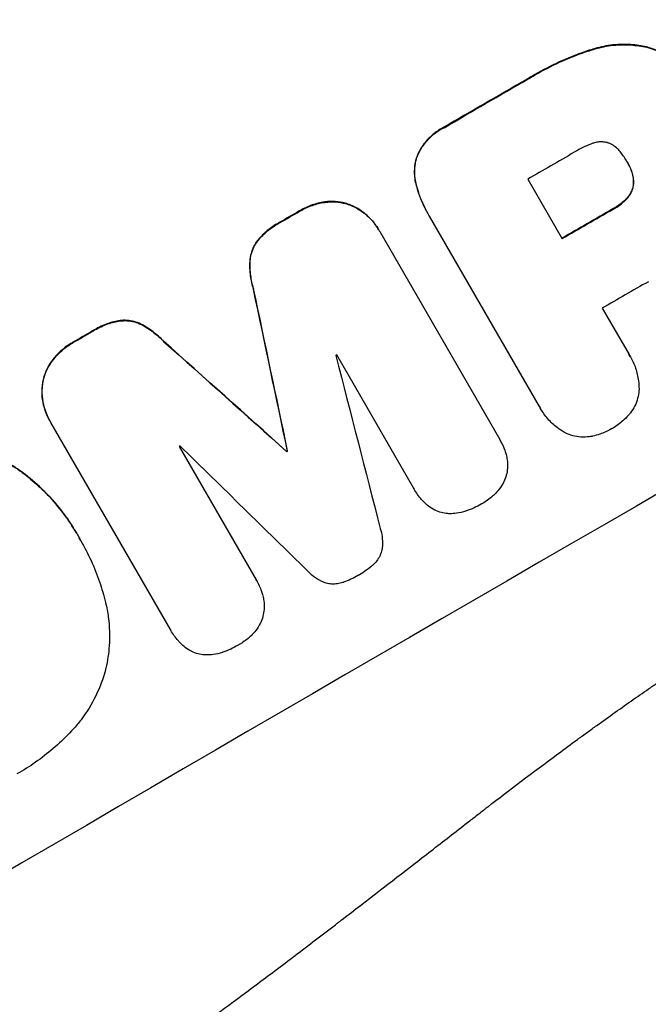
# Model space of a CAD drawing. Units: millimetres. Extents: x -4045 to 5621, y -4082 to 2750.
# Drawn here: x 3431 to 3509, y -2119 to -1996 of the extents above; entities that cross this region are included whole.
import ezdxf

# ---------------------------------------------------------------- set-up
doc = ezdxf.new("R2010")
doc.units = ezdxf.units.MM
doc.header["$LTSCALE"] = 20
doc.layers.add('2d', color=230, linetype='Continuous')

msp = doc.modelspace()

# ---------------------------------------------------------------- linework, layer by layer
at = {"layer": '2d'}
for p, q in [((3502.56, -1999.54), (3502.58, -1999.58)), ((3509.26, -1999.26), (3509.29, -1999.3)), ((3494.31, -2003.3), (3494.34, -2003.35)), ((3483.89, -2009.32), (3483.92, -2009.37)), ((3480.44, -2013.23), (3480.46, -2013.27)), ((3506.84, -2013.63), (3506.86, -2013.67)), ((3507.38, -2014.77), (3507.4, -2014.82)), ((3494.4, -2015.8), (3498.71, -2023.26)), ((3480.45, -2016.58), (3480.48, -2016.63)), ((3507.57, -2016.74), (3507.6, -2016.78)), ((3506.65, -2018.37), (3506.67, -2018.41)), ((3465.82, -2019.79), (3465.85, -2019.83)), ((3468.95, -2018.67), (3468.98, -2018.71)), ((3471.9, -2018.92), (3471.92, -2018.97)), ((3505.05, -2019.54), (3505.08, -2019.58)), ((3481.91, -2020.11), (3481.94, -2020.16)), ((3495.86, -2044.26), (3482.1, -2020.44)), ((3463.39, -2021.19), (3463.42, -2021.24)), ((3475.74, -2022.13), (3475.77, -2022.17)), ((3460.55, -2023.54), (3460.57, -2023.58)), ((3475.88, -2022.37), (3490.85, -2048.3)), ((3459.62, -2026.03), (3459.65, -2026.08)), ((3460.06, -2029.54), (3460.08, -2029.59)), ((3503.73, -2031.96), (3507.09, -2037.77)), ((3443.37, -2033.5), (3443.39, -2033.55)), ((3445.99, -2033.94), (3446.01, -2033.99)), ((3439.92, -2034.81), (3439.95, -2034.86)), ((3437.49, -2036.23), (3437.51, -2036.27)), ((3448.8, -2036.07), (3448.83, -2036.11)), ((3480.13, -2054.51), (3470.49, -2037.8)), ((3507.22, -2038), (3507.25, -2038.04)), ((3434.96, -2038.39), (3434.99, -2038.43)), ((3433.71, -2041.07), (3433.74, -2041.12)), ((3495.99, -2044.5), (3496.02, -2044.54)), ((3434.56, -2046.01), (3434.59, -2046.05)), ((3449.68, -2072.19), (3434.71, -2046.25)), ((3450.76, -2049.25), (3460.4, -2065.95)), ((3490.95, -2048.46), (3490.97, -2048.5)), ((3464.22, -2049.88), (3464.25, -2049.92)), ((3464.31, -2049.82), (3464.34, -2049.87)), ((3430.81, -2052.26), (3430.84, -2052.31)), ((3480.16, -2054.55), (3480.18, -2054.6)), ((3437.93, -2060.13), (3437.95, -2060.17)), ((3438.44, -2061.02), (3438.46, -2061.07)), ((3460.42, -2065.98), (3460.44, -2066.02)), ((3449.71, -2072.23), (3449.73, -2072.28))]:
    msp.add_line(p, q, dxfattribs=at)
at = {"layer": '2d', "extrusion": (0, 0, -1)}
for centre, major_axis, ratio, start_param, end_param in [((3492.47, -2011.04), (952.63, 550), 0.052336, 4.575914, 4.848864), ((3518.34, -2055.85), (950.9, 549), 0.052336, 4.706411, 4.717368), ((3518.34, -2055.86), (950.9, 549), 0.052336, 4.684831, 4.687386), ((3528.05, -2072.67), (950.9, 549), 0.052336, 4.711746, 4.718447), ((3464.22, -1962.12), (-723.46, 3448.8), 0.005081, 4.688009, 4.693892), ((3518.34, -2055.86), (950.9, 549), 0.052336, 4.657528, 4.660097), ((3597.89, -2193.64), (-2625.97, 2352.58), 0.005076, 1.509455, 1.515335), ((3530.96, -2077.71), (950.9, 549), 0.052336, 4.672417, 4.672513)]:
    msp.add_ellipse(centre, major_axis=major_axis, ratio=ratio, start_param=start_param, end_param=end_param, dxfattribs=at)
at = {"layer": '2d'}
for centre, major_axis, ratio, start_param, end_param in [((3492.47, -2011.04), (951.76, 549.5), 0.052336, 1.434197, 1.707396), ((3544.89, -2101.84), (951.76, 549.5), 0.052336, 1.434197, 1.707396), ((3518.34, -2055.85), (951.76, 549.5), 0.052336, 1.565822, 1.576769), ((3523.74, -2065.22), (950.9, 549), 0.052336, 1.565324, 1.571439), ((3518.34, -2055.86), (951.76, 549.5), 0.052336, 1.595777, 1.598329), ((3528.05, -2072.67), (951.76, 549.5), 0.052336, 1.564744, 1.571438), ((3464.22, -1962.12), (-724.12, 3451.95), 0.005081, 1.589262, 1.59514), ((3533.08, -2081.38), (950.9, 549), 0.052336, 1.565379, 1.571439), ((3518.34, -2055.86), (951.76, 549.5), 0.052336, 1.623041, 1.625607), ((3597.89, -2193.64), (-2628.36, 2354.72), 0.005076, -1.515372, -1.509496), ((3527.28, -2071.34), (950.9, 549), 0.052336, 1.600322, 1.600434), ((3469.09, -1970.55), (-1013.18, 3950.68), 0.003793, 1.586864, 1.592351), ((3527.28, -2071.34), (950.9, 549), 0.052336, 1.621, 1.621113), ((3626.11, -2242.52), (-2920.44, 2862.56), 0.003773, -1.512529, -1.507056), ((3530.96, -2077.71), (951.76, 549.5), 0.052336, 1.610636, 1.610732)]:
    msp.add_ellipse(centre, major_axis=major_axis, ratio=ratio, start_param=start_param, end_param=end_param, dxfattribs=at)
for points, knots in [([(3365.88, -2161.79), (3373.11, -2160.91), (3380.49, -2159.29), (3391.82, -2155.77), (3395.63, -2154.41), (3401.42, -2152.1), (3403.36, -2151.28), (3406.28, -2149.99), (3407.74, -2149.32), (3409.46, -2148.52), (3410.32, -2148.11), (3410.75, -2147.9), (3410.97, -2147.8), (3411.07, -2147.74), (3411.13, -2147.72), (3411.15, -2147.71), (3411.17, -2147.7), (3411.18, -2147.69), (3417.5, -2144.63), (3424.08, -2141.01), (3434.35, -2134.75), (3437.84, -2132.52), (3443.17, -2128.97), (3444.97, -2127.75), (3447.68, -2125.87), (3449.05, -2124.91), (3450.65, -2123.78), (3451.46, -2123.2), (3451.86, -2122.92), (3452.06, -2122.77), (3452.16, -2122.7), (3452.21, -2122.66), (3452.24, -2122.65), (3452.25, -2122.64), (3452.26, -2122.63), (3452.26, -2122.63), (3454.93, -2120.71), (3457.84, -2118.57), (3462.57, -2115.03), (3464.21, -2113.8), (3466.76, -2111.86), (3468.05, -2110.87), (3469.6, -2109.68), (3470.39, -2109.08), (3470.78, -2108.77), (3470.98, -2108.62), (3471.08, -2108.54), (3471.13, -2108.51), (3471.15, -2108.49), (3471.17, -2108.48), (3471.18, -2108.47), (3474.23, -2106.12), (3478.79, -2102.6), (3484.11, -2098.48), (3486.77, -2096.41), (3488.1, -2095.38), (3488.76, -2094.87), (3489.1, -2094.61), (3489.26, -2094.48), (3489.35, -2094.41), (3489.38, -2094.39), (3489.41, -2094.37), (3489.42, -2094.36), (3492.05, -2092.31), (3494.97, -2090.11), (3498.99, -2087.14), (3499.91, -2086.46), (3500.86, -2085.77), (3501.07, -2085.62), (3501.18, -2085.54), (3501.47, -2085.32), (3502.07, -2084.89), (3504.23, -2083.33), (3506.13, -2081.98), (3508.35, -2080.42), (3509.18, -2079.85), (3509.99, -2079.3), (3510.1, -2079.22), (3510.12, -2079.2), (3510.17, -2079.17), (3510.25, -2079.12), (3510.53, -2078.93), (3511.19, -2078.48), (3513.4, -2076.98), (3516.97, -2074.64), (3520.06, -2072.7), (3522.34, -2071.31), (3523.48, -2070.62), (3524.79, -2069.85), (3525.45, -2069.46), (3525.72, -2069.3), (3525.91, -2069.19), (3526.01, -2069.14), (3529, -2067.41), (3532.1, -2065.72), (3537.03, -2063.17), (3538.71, -2062.31), (3541.32, -2061.03), (3542.64, -2060.39), (3544.21, -2059.64), (3545, -2059.26), (3545.4, -2059.07), (3545.6, -2058.98), (3545.7, -2058.93), (3545.75, -2058.91), (3545.77, -2058.9), (3545.78, -2058.89), (3545.79, -2058.89), (3548.71, -2057.52), (3551.89, -2056.07), (3557.1, -2053.78), (3558.9, -2053), (3561.71, -2051.79), (3563.15, -2051.18), (3564.86, -2050.45), (3565.73, -2050.08), (3566.17, -2049.9), (3566.39, -2049.81), (3566.5, -2049.76), (3566.55, -2049.74), (3566.58, -2049.73), (3566.6, -2049.72), (3570.18, -2048.22), (3575.53, -2045.99), (3581.79, -2043.42), (3584.92, -2042.14), (3586.48, -2041.5), (3587.16, -2041.22), (3587.6, -2041.04), (3587.82, -2040.95), (3591.66, -2039.39), (3595.26, -2037.89), (3600.68, -2035.56), (3603.38, -2034.39), (3606.54, -2032.99), (3608.12, -2032.28), (3608.92, -2031.92), (3609.31, -2031.74), (3609.51, -2031.66), (3609.61, -2031.61), (3609.66, -2031.59), (3609.68, -2031.58), (3609.69, -2031.57), (3609.7, -2031.57), (3617.98, -2027.83), (3625.61, -2024.07), (3636.08, -2018.39), (3639.4, -2016.49), (3644.15, -2013.63), (3645.69, -2012.67), (3647.94, -2011.24), (3649.05, -2010.52), (3650.32, -2009.68), (3650.95, -2009.26), (3651.26, -2009.05), (3651.42, -2008.95), (3651.49, -2008.89), (3651.53, -2008.87), (3651.55, -2008.86), (3651.56, -2008.85), (3651.56, -2008.85), (3658.78, -2003.97), (3665.27, -1998.86), (3676.85, -1988.18), (3681.93, -1982.61), (3686.31, -1976.79)], [0, 0, 0, 0, 0.0625, 0.0625, 0.09375, 0.09375, 0.109375, 0.109375, 0.117188, 0.121094, 0.123047, 0.124023, 0.124512, 0.124756, 0.124878, 0.124939, 0.124939, 0.125, 0.125, 0.1875, 0.1875, 0.21875, 0.21875, 0.234375, 0.234375, 0.242188, 0.246094, 0.248047, 0.249023, 0.249512, 0.249756, 0.249878, 0.249939, 0.249969, 0.249969, 0.25, 0.25, 0.28125, 0.28125, 0.296875, 0.296875, 0.304688, 0.308594, 0.310547, 0.311523, 0.312012, 0.312256, 0.312378, 0.312439, 0.312439, 0.3125, 0.3125, 0.34375, 0.359375, 0.367188, 0.371094, 0.373047, 0.374023, 0.374512, 0.374756, 0.374878, 0.374878, 0.375, 0.375, 0.40625, 0.40625, 0.414063, 0.415039, 0.415039, 0.416016, 0.416016, 0.417969, 0.421875, 0.4375, 0.4375, 0.445313, 0.446289, 0.446289, 0.446533, 0.446533, 0.446777, 0.447266, 0.449219, 0.453125, 0.46875, 0.484375, 0.484375, 0.492188, 0.496094, 0.498047, 0.499023, 0.499023, 0.5, 0.5, 0.53125, 0.53125, 0.546875, 0.546875, 0.554688, 0.558594, 0.560547, 0.561523, 0.562012, 0.562256, 0.562378, 0.562439, 0.562439, 0.5625, 0.5625, 0.59375, 0.59375, 0.609375, 0.609375, 0.617188, 0.621094, 0.623047, 0.624023, 0.624512, 0.624756, 0.624878, 0.624878, 0.625, 0.625, 0.65625, 0.671875, 0.679688, 0.683594, 0.685547, 0.685547, 0.6875, 0.6875, 0.71875, 0.71875, 0.734375, 0.742188, 0.746094, 0.748047, 0.749023, 0.749512, 0.749756, 0.749878, 0.749939, 0.749939, 0.75, 0.75, 0.8125, 0.8125, 0.84375, 0.84375, 0.859375, 0.859375, 0.867188, 0.871094, 0.873047, 0.874023, 0.874512, 0.874756, 0.874878, 0.874939, 0.874939, 0.875, 0.875, 0.9375, 0.9375, 1, 1, 1, 1]), ([(3509.26, -1999.26), (3508.63, -1999.11), (3507.97, -1999.01), (3506.45, -1998.91), (3505.6, -1998.94), (3504.01, -1999.15), (3503.27, -1999.31), (3502.56, -1999.54)], [48.597906, 48.597906, 48.597906, 48.597906, 50.528703, 50.528703, 52.934942, 52.934942, 55.063468, 55.063468, 55.063468, 55.063468]), ([(3502.56, -1999.54), (3502.24, -1999.63), (3501.93, -1999.73), (3500.5, -2000.22), (3499.41, -2000.66), (3497.3, -2001.62), (3496.28, -2002.15), (3494.97, -2002.91), (3494.64, -2003.1), (3494.31, -2003.3)], [154.880904, 154.880904, 154.880904, 154.880904, 155.813756, 155.813756, 159.20116, 159.20116, 162.588564, 162.588564, 163.73051, 163.73051, 163.73051, 163.73051]), ([(3494.34, -2003.35), (3494.67, -2003.15), (3494.99, -2002.95), (3496.3, -2002.2), (3497.32, -2001.67), (3499.44, -2000.7), (3500.53, -2000.27), (3501.96, -1999.78), (3502.27, -1999.68), (3502.58, -1999.58)], [53.051207, 53.051207, 53.051207, 53.051207, 54.193152, 54.193152, 57.580661, 57.580661, 60.968169, 60.968169, 61.900824, 61.900824, 61.900824, 61.900824]), ([(3502.58, -1999.58), (3503.29, -1999.36), (3504.03, -1999.19), (3505.62, -1998.98), (3506.48, -1998.96), (3507.99, -1999.06), (3508.65, -1999.16), (3509.29, -1999.3)], [21.932414, 21.932414, 21.932414, 21.932414, 24.061086, 24.061086, 26.4674, 26.4674, 28.397977, 28.397977, 28.397977, 28.397977]), ([(3514.71, -2002.57), (3514.27, -2002.1), (3513.78, -2001.65), (3512.64, -2000.78), (3511.97, -2000.36), (3510.61, -1999.7), (3509.94, -1999.45), (3509.26, -1999.26)], [38.185038, 38.185038, 38.185038, 38.185038, 40.028684, 40.028684, 42.252444, 42.252444, 44.342984, 44.342984, 44.342984, 44.342984]), ([(3509.29, -1999.3), (3509.96, -1999.49), (3510.64, -1999.75), (3511.99, -2000.41), (3512.67, -2000.82), (3513.81, -2001.7), (3514.29, -2002.14), (3514.73, -2002.61)], [26.819346, 26.819346, 26.819346, 26.819346, 28.909681, 28.909681, 31.13351, 31.13351, 32.97729, 32.97729, 32.97729, 32.97729]), ([(3483.89, -2009.32), (3483.76, -2009.39), (3483.64, -2009.45), (3483.14, -2009.74), (3482.77, -2010), (3482.08, -2010.6), (3481.76, -2010.94), (3481.2, -2011.68), (3480.95, -2012.07), (3480.63, -2012.73), (3480.53, -2012.98), (3480.44, -2013.23)], [30.942683, 30.942683, 30.942683, 30.942683, 31.370566, 31.370566, 32.677712, 32.677712, 33.984857, 33.984857, 35.292003, 35.292003, 36.06835, 36.06835, 36.06835, 36.06835]), ([(3480.46, -2013.27), (3480.55, -2013.02), (3480.66, -2012.77), (3480.98, -2012.12), (3481.22, -2011.72), (3481.79, -2010.99), (3482.1, -2010.65), (3482.79, -2010.05), (3483.16, -2009.79), (3483.66, -2009.5), (3483.79, -2009.43), (3483.92, -2009.37)], [5.759192, 5.759192, 5.759192, 5.759192, 6.53558, 6.53558, 7.842711, 7.842711, 9.149843, 9.149843, 10.456975, 10.456975, 10.884858, 10.884858, 10.884858, 10.884858]), ([(3504.4, -2011.25), (3504.39, -2011.25), (3504.38, -2011.24), (3504.19, -2011.19), (3503.99, -2011.16), (3503.6, -2011.13), (3503.4, -2011.14), (3503.01, -2011.19), (3502.81, -2011.24), (3502.61, -2011.31), (3502.59, -2011.31), (3502.57, -2011.32)], [11.23439, 11.23439, 11.23439, 11.23439, 11.271847, 11.271847, 11.835454, 11.835454, 12.399061, 12.399061, 12.962668, 12.962668, 13.013249, 13.013249, 13.013249, 13.013249]), ([(3506.04, -2012.47), (3505.99, -2012.39), (3505.93, -2012.31), (3505.71, -2012.07), (3505.54, -2011.91), (3505.18, -2011.63), (3504.98, -2011.5), (3504.65, -2011.35), (3504.53, -2011.29), (3504.4, -2011.25)], [10.813696, 10.813696, 10.813696, 10.813696, 11.094647, 11.094647, 11.747271, 11.747271, 12.399896, 12.399896, 12.78783, 12.78783, 12.78783, 12.78783]), ([(3502.57, -2011.32), (3501.86, -2011.57), (3501.18, -2011.88), (3500.44, -2012.31), (3500.33, -2012.38), (3500.22, -2012.45)], [51.844381, 51.844381, 51.844381, 51.844381, 54.016853, 54.016853, 54.404284, 54.404284, 54.404284, 54.404284]), ([(3506.86, -2013.67), (3506.85, -2013.64), (3506.83, -2013.62), (3506.59, -2013.21), (3506.34, -2012.83), (3506.04, -2012.47)], [26.616766, 26.616766, 26.616766, 26.616766, 26.707784, 26.707784, 28.045492, 28.045492, 28.045492, 28.045492]), ([(3480.44, -2013.23), (3480.44, -2013.23), (3480.44, -2013.23), (3480.33, -2013.62), (3480.26, -2014.03), (3480.21, -2014.86), (3480.22, -2015.28), (3480.31, -2016), (3480.37, -2016.29), (3480.45, -2016.58)], [33.473361, 33.473361, 33.473361, 33.473361, 33.481706, 33.481706, 34.677468, 34.677468, 35.873229, 35.873229, 36.718578, 36.718578, 36.718578, 36.718578]), ([(3480.48, -2016.63), (3480.4, -2016.34), (3480.34, -2016.05), (3480.24, -2015.33), (3480.23, -2014.9), (3480.29, -2014.07), (3480.36, -2013.66), (3480.46, -2013.28), (3480.46, -2013.27), (3480.46, -2013.27)], [1.546176, 1.546176, 1.546176, 1.546176, 2.391548, 2.391548, 3.587322, 3.587322, 4.783096, 4.783096, 4.791393, 4.791393, 4.791393, 4.791393]), ([(3507.4, -2014.82), (3507.26, -2014.43), (3507.08, -2014.05), (3506.88, -2013.7), (3506.87, -2013.68), (3506.86, -2013.67)], [20.431086, 20.431086, 20.431086, 20.431086, 21.630945, 21.630945, 21.672494, 21.672494, 21.672494, 21.672494]), ([(3507.38, -2014.77), (3507.4, -2014.82), (3507.42, -2014.88), (3507.51, -2015.16), (3507.57, -2015.39), (3507.63, -2015.87), (3507.64, -2016.11), (3507.61, -2016.48), (3507.6, -2016.61), (3507.57, -2016.74)], [11.438994, 11.438994, 11.438994, 11.438994, 11.600925, 11.600925, 12.283324, 12.283324, 12.965724, 12.965724, 13.341791, 13.341791, 13.341791, 13.341791]), ([(3507.6, -2016.78), (3507.62, -2016.66), (3507.64, -2016.53), (3507.66, -2016.16), (3507.66, -2015.92), (3507.59, -2015.44), (3507.54, -2015.2), (3507.44, -2014.92), (3507.42, -2014.87), (3507.4, -2014.82)], [8.495259, 8.495259, 8.495259, 8.495259, 8.871308, 8.871308, 9.553713, 9.553713, 10.236119, 10.236119, 10.398056, 10.398056, 10.398056, 10.398056]), ([(3480.45, -2016.58), (3480.54, -2016.91), (3480.64, -2017.23), (3481.06, -2018.46), (3481.46, -2019.32), (3481.91, -2020.11)], [-3.714005, -3.714005, -3.714005, -3.714005, -2.752519, -2.752519, 0, 0, 0, 0]), ([(3482.1, -2020.44), (3482.05, -2020.34), (3481.99, -2020.25), (3481.94, -2020.16), (3481.48, -2019.37), (3481.08, -2018.5), (3480.66, -2017.27), (3480.57, -2016.95), (3480.48, -2016.63)], [-0.321666, -0.321666, -0.321666, -0.321666, 0, 0, 0, 2.752515, 2.752515, 3.714004, 3.714004, 3.714004, 3.714004]), ([(3507.57, -2016.74), (3507.56, -2016.78), (3507.55, -2016.83), (3507.49, -2017.07), (3507.42, -2017.26), (3507.23, -2017.64), (3507.12, -2017.82), (3506.88, -2018.13), (3506.77, -2018.25), (3506.65, -2018.37)], [11.882414, 11.882414, 11.882414, 11.882414, 12.023008, 12.023008, 12.624173, 12.624173, 13.225338, 13.225338, 13.707567, 13.707567, 13.707567, 13.707567]), ([(3506.67, -2018.41), (3506.8, -2018.3), (3506.91, -2018.17), (3507.14, -2017.87), (3507.26, -2017.69), (3507.44, -2017.31), (3507.51, -2017.11), (3507.58, -2016.88), (3507.59, -2016.83), (3507.6, -2016.78)], [5.529296, 5.529296, 5.529296, 5.529296, 6.011514, 6.011514, 6.612674, 6.612674, 7.213834, 7.213834, 7.35445, 7.35445, 7.35445, 7.35445]), ([(3471.9, -2018.92), (3471.78, -2018.88), (3471.67, -2018.85), (3471.16, -2018.72), (3470.74, -2018.64), (3469.89, -2018.59), (3469.46, -2018.6), (3469, -2018.66), (3468.98, -2018.66), (3468.95, -2018.67)], [24.131871, 24.131871, 24.131871, 24.131871, 24.486369, 24.486369, 25.710773, 25.710773, 26.935177, 26.935177, 27.007408, 27.007408, 27.007408, 27.007408]), ([(3468.98, -2018.71), (3469, -2018.71), (3469.03, -2018.71), (3469.48, -2018.65), (3469.92, -2018.63), (3470.77, -2018.69), (3471.19, -2018.76), (3471.7, -2018.9), (3471.81, -2018.93), (3471.92, -2018.97)], [12.171652, 12.171652, 12.171652, 12.171652, 12.244016, 12.244016, 13.468492, 13.468492, 14.692968, 14.692968, 15.047187, 15.047187, 15.047187, 15.047187]), ([(3506.65, -2018.37), (3506.56, -2018.45), (3506.47, -2018.53), (3506.01, -2018.93), (3505.62, -2019.21), (3505.16, -2019.47), (3505.11, -2019.5), (3505.05, -2019.54)], [31.684977, 31.684977, 31.684977, 31.684977, 32.027886, 32.027886, 33.420437, 33.420437, 33.609432, 33.609432, 33.609432, 33.609432]), ([(3505.08, -2019.58), (3505.13, -2019.55), (3505.19, -2019.52), (3505.65, -2019.26), (3506.04, -2018.98), (3506.5, -2018.58), (3506.59, -2018.5), (3506.67, -2018.41)], [10.951019, 10.951019, 10.951019, 10.951019, 11.140013, 11.140013, 12.532565, 12.532565, 12.875474, 12.875474, 12.875474, 12.875474]), ([(3468.95, -2018.67), (3468.43, -2018.75), (3467.92, -2018.87), (3466.9, -2019.22), (3466.39, -2019.46), (3465.89, -2019.75), (3465.85, -2019.77), (3465.82, -2019.79)], [35.693803, 35.693803, 35.693803, 35.693803, 37.178333, 37.178333, 38.794966, 38.794966, 38.912511, 38.912511, 38.912511, 38.912511]), ([(3465.85, -2019.83), (3465.88, -2019.81), (3465.91, -2019.79), (3466.41, -2019.5), (3466.92, -2019.27), (3467.95, -2018.92), (3468.46, -2018.79), (3468.98, -2018.71)], [12.814831, 12.814831, 12.814831, 12.814831, 12.932375, 12.932375, 14.54901, 14.54901, 16.033541, 16.033541, 16.033541, 16.033541]), ([(3475.74, -2022.13), (3475.52, -2021.73), (3475.24, -2021.35), (3474.61, -2020.63), (3474.26, -2020.29), (3473.49, -2019.7), (3473.07, -2019.45), (3472.4, -2019.12), (3472.15, -2019.01), (3471.9, -2018.92)], [21.941488, 21.941488, 21.941488, 21.941488, 23.31267, 23.31267, 24.683851, 24.683851, 26.055033, 26.055033, 26.836361, 26.836361, 26.836361, 26.836361]), ([(3471.92, -2018.97), (3472.18, -2019.06), (3472.43, -2019.16), (3473.1, -2019.49), (3473.52, -2019.75), (3474.28, -2020.34), (3474.64, -2020.67), (3475.27, -2021.39), (3475.54, -2021.78), (3475.81, -2022.24), (3475.84, -2022.3), (3475.88, -2022.37)], [17.046621, 17.046621, 17.046621, 17.046621, 17.827949, 17.827949, 19.199131, 19.199131, 20.570313, 20.570313, 21.941494, 21.941494, 22.164255, 22.164255, 22.164255, 22.164255]), ([(3463.39, -2021.19), (3463.27, -2021.26), (3463.15, -2021.32), (3462.55, -2021.67), (3462.08, -2022), (3461.25, -2022.73), (3460.88, -2023.12), (3460.55, -2023.54)], [39.618199, 39.618199, 39.618199, 39.618199, 40.026052, 40.026052, 41.694117, 41.694117, 43.199421, 43.199421, 43.199421, 43.199421]), ([(3460.57, -2023.58), (3460.9, -2023.17), (3461.27, -2022.78), (3462.11, -2022.05), (3462.58, -2021.72), (3463.18, -2021.37), (3463.3, -2021.3), (3463.42, -2021.24)], [10.169481, 10.169481, 10.169481, 10.169481, 11.674593, 11.674593, 13.342878, 13.342878, 13.750732, 13.750732, 13.750732, 13.750732]), ([(3460.55, -2023.54), (3460.37, -2023.77), (3460.22, -2024.02), (3459.95, -2024.56), (3459.85, -2024.86), (3459.69, -2025.43), (3459.64, -2025.73), (3459.62, -2026.03)], [23.39745, 23.39745, 23.39745, 23.39745, 24.223598, 24.223598, 25.121001, 25.121001, 25.999958, 25.999958, 25.999958, 25.999958]), ([(3459.65, -2026.08), (3459.67, -2025.77), (3459.72, -2025.47), (3459.87, -2024.9), (3459.98, -2024.61), (3460.25, -2024.07), (3460.4, -2023.82), (3460.57, -2023.58)], [2.708835, 2.708835, 2.708835, 2.708835, 3.588232, 3.588232, 4.485521, 4.485521, 5.311342, 5.311342, 5.311342, 5.311342]), ([(3459.62, -2026.03), (3459.59, -2026.64), (3459.61, -2027.26), (3459.77, -2028.44), (3459.89, -2029), (3460.06, -2029.54)], [54.843812, 54.843812, 54.843812, 54.843812, 56.585269, 56.585269, 58.202269, 58.202269, 58.202269, 58.202269]), ([(3460.08, -2029.59), (3459.92, -2029.04), (3459.79, -2028.48), (3459.64, -2027.31), (3459.61, -2026.69), (3459.65, -2026.08)], [2.154689, 2.154689, 2.154689, 2.154689, 3.771688, 3.771688, 5.513146, 5.513146, 5.513146, 5.513146]), ([(3443.37, -2033.5), (3442.85, -2033.59), (3442.33, -2033.72), (3441.26, -2034.09), (3440.72, -2034.34), (3440.12, -2034.69), (3440.02, -2034.75), (3439.92, -2034.81)], [38.694944, 38.694944, 38.694944, 38.694944, 40.188424, 40.188424, 41.936852, 41.936852, 42.275137, 42.275137, 42.275137, 42.275137]), ([(3439.95, -2034.86), (3440.04, -2034.8), (3440.14, -2034.74), (3440.74, -2034.39), (3441.29, -2034.13), (3442.36, -2033.76), (3442.87, -2033.63), (3443.39, -2033.55)], [13.642433, 13.642433, 13.642433, 13.642433, 13.980719, 13.980719, 15.729151, 15.729151, 17.222634, 17.222634, 17.222634, 17.222634]), ([(3445.99, -2033.94), (3445.71, -2033.81), (3445.43, -2033.71), (3444.85, -2033.55), (3444.55, -2033.5), (3443.95, -2033.46), (3443.65, -2033.47), (3443.37, -2033.5)], [17.182582, 17.182582, 17.182582, 17.182582, 18.059278, 18.059278, 18.962935, 18.962935, 19.784992, 19.784992, 19.784992, 19.784992]), ([(3443.39, -2033.55), (3443.68, -2033.52), (3443.97, -2033.51), (3444.57, -2033.55), (3444.88, -2033.6), (3445.45, -2033.75), (3445.74, -2033.86), (3446.01, -2033.99)], [9.114017, 9.114017, 9.114017, 9.114017, 9.936077, 9.936077, 10.839735, 10.839735, 11.716431, 11.716431, 11.716431, 11.716431]), ([(3448.8, -2036.07), (3448.42, -2035.66), (3447.99, -2035.28), (3447.05, -2034.56), (3446.53, -2034.23), (3445.99, -2033.94)], [34.633292, 34.633292, 34.633292, 34.633292, 36.238454, 36.238454, 37.989587, 37.989587, 37.989587, 37.989587]), ([(3446.01, -2033.99), (3446.56, -2034.27), (3447.08, -2034.6), (3448.02, -2035.33), (3448.44, -2035.71), (3448.83, -2036.11)], [26.438315, 26.438315, 26.438315, 26.438315, 28.190673, 28.190673, 29.79455, 29.79455, 29.79455, 29.79455]), ([(3437.49, -2036.23), (3437.45, -2036.25), (3437.41, -2036.27), (3436.91, -2036.56), (3436.46, -2036.88), (3435.65, -2037.59), (3435.29, -2037.97), (3434.96, -2038.39)], [38.296144, 38.296144, 38.296144, 38.296144, 38.424394, 38.424394, 40.026337, 40.026337, 41.51379, 41.51379, 41.51379, 41.51379]), ([(3434.99, -2038.43), (3435.31, -2038.02), (3435.68, -2037.64), (3436.49, -2036.92), (3436.94, -2036.6), (3437.44, -2036.31), (3437.48, -2036.29), (3437.51, -2036.27)], [9.720301, 9.720301, 9.720301, 9.720301, 11.207758, 11.207758, 12.809705, 12.809705, 12.937955, 12.937955, 12.937955, 12.937955]), ([(3507.09, -2037.77), (3507.14, -2037.86), (3507.2, -2037.95), (3507.5, -2038.48), (3507.73, -2038.96), (3508.07, -2039.97), (3508.19, -2040.5), (3508.31, -2041.39), (3508.33, -2041.75), (3508.33, -2042.11)], [24.107783, 24.107783, 24.107783, 24.107783, 24.42564, 24.42564, 25.952213, 25.952213, 27.478786, 27.478786, 28.49213, 28.49213, 28.49213, 28.49213]), ([(3434.96, -2038.39), (3434.95, -2038.41), (3434.93, -2038.43), (3434.65, -2038.79), (3434.42, -2039.16), (3434.05, -2039.93), (3433.9, -2040.33), (3433.76, -2040.84), (3433.74, -2040.96), (3433.71, -2041.07)], [31.874962, 31.874962, 31.874962, 31.874962, 31.944197, 31.944197, 33.173453, 33.173453, 34.402709, 34.402709, 34.753679, 34.753679, 34.753679, 34.753679]), ([(3433.74, -2041.12), (3433.76, -2041), (3433.79, -2040.89), (3433.93, -2040.38), (3434.07, -2039.98), (3434.45, -2039.21), (3434.68, -2038.84), (3434.96, -2038.47), (3434.97, -2038.45), (3434.99, -2038.43)], [4.561453, 4.561453, 4.561453, 4.561453, 4.910264, 4.910264, 6.140074, 6.140074, 7.369883, 7.369883, 7.440153, 7.440153, 7.440153, 7.440153]), ([(3433.71, -2041.07), (3433.66, -2041.34), (3433.63, -2041.62), (3433.58, -2042.37), (3433.59, -2042.86), (3433.72, -2043.81), (3433.83, -2044.29), (3434.14, -2045.19), (3434.34, -2045.62), (3434.56, -2046.01)], [-4.89032, -4.89032, -4.89032, -4.89032, -4.091146, -4.091146, -2.72743, -2.72743, -1.363715, -1.363715, 0, 0, 0, 0]), ([(3434.71, -2046.25), (3434.67, -2046.19), (3434.63, -2046.12), (3434.59, -2046.05), (3434.36, -2045.66), (3434.16, -2045.23), (3433.86, -2044.33), (3433.74, -2043.86), (3433.62, -2042.9), (3433.6, -2042.42), (3433.65, -2041.66), (3433.69, -2041.39), (3433.74, -2041.12)], [-0.23204, -0.23204, -0.23204, -0.23204, 0, 0, 0, 1.363715, 1.363715, 2.72743, 2.72743, 4.091145, 4.091145, 4.890323, 4.890323, 4.890323, 4.890323]), ([(3508.33, -2042.11), (3508.33, -2042.15), (3508.33, -2042.2), (3508.3, -2042.59), (3508.24, -2042.92), (3508.07, -2043.56), (3507.96, -2043.88), (3507.65, -2044.49), (3507.47, -2044.79), (3507.17, -2045.18), (3507.08, -2045.29), (3506.98, -2045.4)], [18.603323, 18.603323, 18.603323, 18.603323, 18.733404, 18.733404, 19.719364, 19.719364, 20.705333, 20.705333, 21.691301, 21.691301, 22.093061, 22.093061, 22.093061, 22.093061]), ([(3498.99, -2047.51), (3498.68, -2047.33), (3498.37, -2047.13), (3497.66, -2046.58), (3497.27, -2046.21), (3496.57, -2045.41), (3496.27, -2044.98), (3496.02, -2044.54), (3495.96, -2044.45), (3495.91, -2044.36), (3495.86, -2044.26)], [-4.060716, -4.060716, -4.060716, -4.060716, -3.039232, -3.039232, -1.519616, -1.519616, 0, 0, 0, 0.324666, 0.324666, 0.324666, 0.324666]), ([(3506.98, -2045.4), (3506.77, -2045.64), (3506.54, -2045.86), (3505.9, -2046.42), (3505.48, -2046.72), (3505.01, -2046.99), (3504.98, -2047.01), (3504.94, -2047.03)], [33.421447, 33.421447, 33.421447, 33.421447, 34.336968, 34.336968, 35.829875, 35.829875, 35.954834, 35.954834, 35.954834, 35.954834]), ([(3502.51, -2047.98), (3502.38, -2048.01), (3502.24, -2048.03), (3501.75, -2048.1), (3501.4, -2048.11), (3500.71, -2048.06), (3500.37, -2048), (3499.73, -2047.83), (3499.41, -2047.71), (3499.06, -2047.54), (3499.03, -2047.53), (3498.99, -2047.51)], [25.400836, 25.400836, 25.400836, 25.400836, 25.792524, 25.792524, 26.784562, 26.784562, 27.7766, 27.7766, 28.768619, 28.768619, 28.88908, 28.88908, 28.88908, 28.88908]), ([(3504.94, -2047.03), (3504.91, -2047.04), (3504.88, -2047.06), (3504.41, -2047.33), (3503.94, -2047.55), (3503.14, -2047.83), (3502.83, -2047.91), (3502.51, -2047.98)], [36.154571, 36.154571, 36.154571, 36.154571, 36.260037, 36.260037, 37.770924, 37.770924, 38.682206, 38.682206, 38.682206, 38.682206]), ([(3430.81, -2052.26), (3430.08, -2051.75), (3429.3, -2051.29), (3427.49, -2050.41), (3426.44, -2050.02), (3424.36, -2049.47), (3423.25, -2049.29), (3421.2, -2049.15), (3420.25, -2049.17), (3419.32, -2049.26)], [59.162339, 59.162339, 59.162339, 59.162339, 61.705385, 61.705385, 64.949785, 64.949785, 68.200119, 68.200119, 70.868619, 70.868619, 70.868619, 70.868619]), ([(3419.34, -2049.31), (3420.28, -2049.21), (3421.23, -2049.2), (3423.29, -2049.33), (3424.39, -2049.52), (3426.48, -2050.07), (3427.53, -2050.46), (3429.33, -2051.34), (3430.11, -2051.79), (3430.84, -2052.31)], [33.076187, 33.076187, 33.076187, 33.076187, 35.751258, 35.751258, 39.003898, 39.003898, 42.24601, 42.24601, 44.782502, 44.782502, 44.782502, 44.782502]), ([(3490.85, -2048.3), (3490.89, -2048.37), (3490.93, -2048.44), (3491.19, -2048.89), (3491.39, -2049.31), (3491.6, -2049.92), (3491.65, -2050.11), (3491.7, -2050.29)], [21.116657, 21.116657, 21.116657, 21.116657, 21.351667, 21.351667, 22.685913, 22.685913, 23.221207, 23.221207, 23.221207, 23.221207]), ([(3491.7, -2050.29), (3491.76, -2050.5), (3491.8, -2050.72), (3491.87, -2051.28), (3491.88, -2051.62), (3491.86, -2051.95)], [17.699318, 17.699318, 17.699318, 17.699318, 18.327807, 18.327807, 19.287621, 19.287621, 19.287621, 19.287621]), ([(3437.93, -2060.13), (3437.44, -2059.28), (3436.9, -2058.45), (3435.7, -2056.86), (3435.06, -2056.09), (3433.67, -2054.62), (3432.92, -2053.93), (3431.71, -2052.93), (3431.27, -2052.59), (3430.81, -2052.26)], [46.984636, 46.984636, 46.984636, 46.984636, 49.917542, 49.917542, 52.850449, 52.850449, 55.783356, 55.783356, 57.390273, 57.390273, 57.390273, 57.390273]), ([(3430.84, -2052.31), (3431.04, -2052.45), (3431.25, -2052.6), (3432.11, -2053.27), (3432.76, -2053.82), (3433.98, -2054.97), (3434.57, -2055.57), (3435.66, -2056.82), (3436.17, -2057.47), (3437.12, -2058.8), (3437.56, -2059.49), (3438.07, -2060.37), (3438.17, -2060.56), (3438.28, -2060.76)], [66.290443, 66.290443, 66.290443, 66.290443, 67.002359, 67.002359, 69.389147, 69.389147, 71.775935, 71.775935, 74.162723, 74.162723, 76.549511, 76.549511, 77.215314, 77.215314, 77.215314, 77.215314]), ([(3491.86, -2051.95), (3491.86, -2051.96), (3491.86, -2051.97), (3491.84, -2052.29), (3491.79, -2052.59), (3491.64, -2053.15), (3491.53, -2053.44), (3491.39, -2053.73), (3491.38, -2053.75), (3491.37, -2053.77)], [16.676882, 16.676882, 16.676882, 16.676882, 16.703195, 16.703195, 17.582243, 17.582243, 18.461415, 18.461415, 18.518849, 18.518849, 18.518849, 18.518849]), ([(3491.37, -2053.77), (3491.22, -2054.06), (3491.04, -2054.35), (3490.65, -2054.86), (3490.45, -2055.08), (3490.23, -2055.28)], [22.04685, 22.04685, 22.04685, 22.04685, 22.995756, 22.995756, 23.846902, 23.846902, 23.846902, 23.846902]), ([(3481.42, -2056.24), (3481.32, -2056.13), (3481.22, -2056.02), (3480.76, -2055.5), (3480.45, -2055.05), (3480.18, -2054.6), (3480.17, -2054.57), (3480.15, -2054.54), (3480.13, -2054.51)], [-1.999607, -1.999607, -1.999607, -1.999607, -1.581052, -1.581052, 0, 0, 0, 0.102991, 0.102991, 0.102991, 0.102991]), ([(3490.23, -2055.28), (3490.16, -2055.36), (3490.08, -2055.42), (3489.6, -2055.84), (3489.17, -2056.15), (3488.71, -2056.41), (3488.7, -2056.42), (3488.68, -2056.43)], [34.800978, 34.800978, 34.800978, 34.800978, 35.094777, 35.094777, 36.620795, 36.620795, 36.672328, 36.672328, 36.672328, 36.672328]), ([(3482.76, -2057.22), (3482.49, -2057.09), (3482.22, -2056.92), (3481.78, -2056.58), (3481.59, -2056.41), (3481.42, -2056.24)], [28.18746, 28.18746, 28.18746, 28.18746, 29.064674, 29.064674, 29.766343, 29.766343, 29.766343, 29.766343]), ([(3488.68, -2056.43), (3488.65, -2056.45), (3488.62, -2056.46), (3488.01, -2056.82), (3487.38, -2057.11), (3486.69, -2057.35), (3486.66, -2057.36), (3486.63, -2057.37)], [48.233524, 48.233524, 48.233524, 48.233524, 48.339027, 48.339027, 50.353681, 50.353681, 50.436527, 50.436527, 50.436527, 50.436527]), ([(3484.6, -2057.69), (3484.54, -2057.68), (3484.48, -2057.68), (3484.14, -2057.66), (3483.86, -2057.61), (3483.33, -2057.47), (3483.06, -2057.37), (3482.79, -2057.24), (3482.77, -2057.23), (3482.76, -2057.22)], [22.0472, 22.0472, 22.0472, 22.0472, 22.219084, 22.219084, 23.042105, 23.042105, 23.864966, 23.864966, 23.910522, 23.910522, 23.910522, 23.910522]), ([(3486.63, -2057.37), (3486.27, -2057.49), (3485.88, -2057.58), (3485.2, -2057.67), (3484.9, -2057.69), (3484.6, -2057.69)], [28.653176, 28.653176, 28.653176, 28.653176, 29.761939, 29.761939, 30.603096, 30.603096, 30.603096, 30.603096]), ([(3475.94, -2059.54), (3476.05, -2059.87), (3476.13, -2060.21), (3476.22, -2060.94), (3476.23, -2061.34), (3476.2, -2061.84), (3476.19, -2061.97), (3476.17, -2062.09)], [18.819702, 18.819702, 18.819702, 18.819702, 19.812013, 19.812013, 20.912413, 20.912413, 21.268162, 21.268162, 21.268162, 21.268162]), ([(3438.28, -2060.76), (3438.34, -2060.86), (3438.4, -2060.96), (3438.92, -2061.86), (3439.35, -2062.7), (3440.14, -2064.42), (3440.49, -2065.31), (3441.09, -2067.06), (3441.34, -2067.91), (3441.56, -2068.78)], [88.297578, 88.297578, 88.297578, 88.297578, 88.656924, 88.656924, 91.420661, 91.420661, 94.184398, 94.184398, 96.715859, 96.715859, 96.715859, 96.715859]), ([(3476.17, -2062.09), (3476.15, -2062.18), (3476.13, -2062.27), (3476.05, -2062.57), (3475.97, -2062.79), (3475.77, -2063.21), (3475.64, -2063.41), (3475.35, -2063.79), (3475.19, -2063.97), (3474.99, -2064.14), (3474.96, -2064.16), (3474.94, -2064.18)], [13.144645, 13.144645, 13.144645, 13.144645, 13.414947, 13.414947, 14.085994, 14.085994, 14.75704, 14.75704, 15.428086, 15.428086, 15.520583, 15.520583, 15.520583, 15.520583]), ([(3474.94, -2064.18), (3474.43, -2064.62), (3473.89, -2065), (3473.3, -2065.35), (3473.26, -2065.37), (3473.23, -2065.39)], [45.293164, 45.293164, 45.293164, 45.293164, 47.211378, 47.211378, 47.340901, 47.340901, 47.340901, 47.340901]), ([(3468.92, -2066.29), (3468.82, -2066.25), (3468.72, -2066.21), (3468.26, -2065.98), (3467.91, -2065.77), (3467.32, -2065.31), (3467.06, -2065.08), (3466.83, -2064.82)], [32.870997, 32.870997, 32.870997, 32.870997, 33.190818, 33.190818, 34.335092, 34.335092, 35.317086, 35.317086, 35.317086, 35.317086]), ([(3473.23, -2065.39), (3473.2, -2065.41), (3473.17, -2065.42), (3472.58, -2065.76), (3471.97, -2066.05), (3471.34, -2066.27)], [48.206092, 48.206092, 48.206092, 48.206092, 48.306319, 48.306319, 50.24545, 50.24545, 50.24545, 50.24545]), ([(3460.4, -2065.95), (3460.42, -2065.98), (3460.43, -2066), (3460.69, -2066.45), (3460.91, -2066.92), (3461.13, -2067.59), (3461.19, -2067.77), (3461.24, -2067.95)], [23.680274, 23.680274, 23.680274, 23.680274, 23.761063, 23.761063, 25.244749, 25.244749, 25.782606, 25.782606, 25.782606, 25.782606]), ([(3471.34, -2066.27), (3471.32, -2066.28), (3471.3, -2066.29), (3471.05, -2066.37), (3470.82, -2066.43), (3470.34, -2066.49), (3470.09, -2066.5), (3469.62, -2066.47), (3469.39, -2066.43), (3469.08, -2066.35), (3469, -2066.32), (3468.92, -2066.29)], [17.039196, 17.039196, 17.039196, 17.039196, 17.097236, 17.097236, 17.781318, 17.781318, 18.465399, 18.465399, 19.14948, 19.14948, 19.403876, 19.403876, 19.403876, 19.403876]), ([(3441.56, -2068.78), (3441.7, -2069.39), (3441.82, -2070.01), (3442.06, -2071.83), (3442.09, -2073.03), (3441.95, -2075.17), (3441.81, -2076.11), (3441.6, -2077)], [59.420078, 59.420078, 59.420078, 59.420078, 61.200406, 61.200406, 64.594608, 64.594608, 67.325013, 67.325013, 67.325013, 67.325013]), ([(3461.24, -2067.95), (3461.29, -2068.16), (3461.34, -2068.38), (3461.41, -2068.94), (3461.42, -2069.28), (3461.4, -2069.62)], [17.709702, 17.709702, 17.709702, 17.709702, 18.338574, 18.338574, 19.298384, 19.298384, 19.298384, 19.298384]), ([(3461.4, -2069.62), (3461.4, -2069.62), (3461.4, -2069.63), (3461.38, -2069.95), (3461.33, -2070.25), (3461.18, -2070.82), (3461.07, -2071.1), (3460.93, -2071.4), (3460.92, -2071.41), (3460.91, -2071.43)], [16.686004, 16.686004, 16.686004, 16.686004, 16.711614, 16.711614, 17.590553, 17.590553, 18.470877, 18.470877, 18.529041, 18.529041, 18.529041, 18.529041]), ([(3460.91, -2071.43), (3460.76, -2071.73), (3460.58, -2072.02), (3460.19, -2072.52), (3459.99, -2072.75), (3459.77, -2072.95)], [22.059154, 22.059154, 22.059154, 22.059154, 23.009246, 23.009246, 23.860933, 23.860933, 23.860933, 23.860933]), ([(3450.97, -2073.92), (3450.87, -2073.81), (3450.77, -2073.7), (3450.31, -2073.18), (3449.99, -2072.73), (3449.73, -2072.28), (3449.71, -2072.25), (3449.7, -2072.22), (3449.68, -2072.19)], [-1.999776, -1.999776, -1.999776, -1.999776, -1.581521, -1.581521, 0, 0, 0, 0.102992, 0.102992, 0.102992, 0.102992]), ([(3452.31, -2074.9), (3452.03, -2074.76), (3451.77, -2074.6), (3451.33, -2074.26), (3451.14, -2074.09), (3450.97, -2073.92)], [28.207228, 28.207228, 28.207228, 28.207228, 29.084429, 29.084429, 29.786574, 29.786574, 29.786574, 29.786574]), ([(3458.23, -2074.1), (3458.2, -2074.12), (3458.17, -2074.13), (3457.56, -2074.49), (3456.92, -2074.78), (3456.23, -2075.02), (3456.2, -2075.03), (3456.18, -2075.04)], [48.263235, 48.263235, 48.263235, 48.263235, 48.368873, 48.368873, 50.386485, 50.386485, 50.469031, 50.469031, 50.469031, 50.469031]), ([(3459.77, -2072.95), (3459.7, -2073.02), (3459.62, -2073.09), (3459.14, -2073.51), (3458.71, -2073.82), (3458.26, -2074.08), (3458.24, -2074.09), (3458.23, -2074.1)], [34.82153, 34.82153, 34.82153, 34.82153, 35.115595, 35.115595, 36.643518, 36.643518, 36.695117, 36.695117, 36.695117, 36.695117]), ([(3454.15, -2075.36), (3454.09, -2075.36), (3454.03, -2075.36), (3453.68, -2075.33), (3453.4, -2075.29), (3452.87, -2075.15), (3452.61, -2075.05), (3452.33, -2074.92), (3452.32, -2074.91), (3452.31, -2074.9)], [22.062941, 22.062941, 22.062941, 22.062941, 22.235876, 22.235876, 23.060172, 23.060172, 23.882899, 23.882899, 23.927616, 23.927616, 23.927616, 23.927616]), ([(3456.18, -2075.04), (3455.81, -2075.17), (3455.43, -2075.26), (3454.74, -2075.35), (3454.44, -2075.37), (3454.15, -2075.36)], [28.672297, 28.672297, 28.672297, 28.672297, 29.783074, 29.783074, 30.624458, 30.624458, 30.624458, 30.624458]), ([(3441.6, -2077), (3441.58, -2077.09), (3441.56, -2077.19), (3441.25, -2078.35), (3440.85, -2079.43), (3439.83, -2081.52), (3439.21, -2082.53), (3438.18, -2083.88), (3437.84, -2084.29), (3437.49, -2084.67)], [66.180962, 66.180962, 66.180962, 66.180962, 66.460587, 66.460587, 69.789321, 69.789321, 73.118055, 73.118055, 74.606674, 74.606674, 74.606674, 74.606674]), ([(3437.49, -2084.67), (3437.43, -2084.74), (3437.37, -2084.81), (3436.66, -2085.57), (3435.97, -2086.23), (3434.56, -2087.47), (3433.83, -2088.05), (3432.33, -2089.13), (3431.57, -2089.62), (3430.69, -2090.14), (3430.58, -2090.2), (3430.47, -2090.26)], [120.942186, 120.942186, 120.942186, 120.942186, 121.199775, 121.199775, 123.896785, 123.896785, 126.593796, 126.593796, 129.290806, 129.290806, 129.660091, 129.660091, 129.660091, 129.660091]), ([(3552.07, -2114.28), (3545.2, -2118.24), (3537.97, -2122.2), (3526.53, -2128.07), (3522.62, -2130.01), (3516.61, -2132.9), (3514.58, -2133.86), (3511.5, -2135.29), (3509.95, -2136), (3508.13, -2136.83), (3507.21, -2137.24), (3506.75, -2137.45), (3506.52, -2137.55), (3506.41, -2137.6), (3506.35, -2137.63), (3506.33, -2137.64), (3506.31, -2137.65), (3506.3, -2137.65), (3502.72, -2139.25), (3499, -2140.87), (3493.21, -2143.29), (3491.24, -2144.1), (3488.24, -2145.31), (3486.72, -2145.92), (3484.93, -2146.63), (3484.03, -2146.98), (3483.57, -2147.16), (3483.35, -2147.24), (3483.23, -2147.29), (3483.18, -2147.31), (3483.15, -2147.32), (3483.14, -2147.33), (3483.13, -2147.33), (3479.73, -2148.65), (3476.11, -2150.01), (3470.29, -2152.12), (3468.29, -2152.83), (3465.2, -2153.91), (3463.63, -2154.45), (3461.75, -2155.08), (3460.8, -2155.4), (3460.33, -2155.56), (3460.09, -2155.64), (3459.97, -2155.68), (3459.91, -2155.7), (3459.88, -2155.71), (3459.86, -2155.71), (3459.86, -2155.71), (3459.85, -2155.72), (3459.85, -2155.72), (3458.27, -2156.24), (3455.54, -2157.14), (3449.71, -2158.97), (3447.48, -2159.66), (3443.68, -2160.79), (3442.34, -2161.19), (3440.22, -2161.8), (3439.14, -2162.11), (3437.82, -2162.48), (3437.15, -2162.67), (3436.81, -2162.77), (3436.64, -2162.81), (3436.56, -2162.84), (3436.51, -2162.85), (3436.49, -2162.85), (3436.48, -2162.86), (3436.47, -2162.86), (3431.67, -2164.2), (3427.31, -2165.34), (3421.43, -2166.81), (3419.59, -2167.26), (3416.99, -2167.88), (3416.15, -2168.08), (3414.94, -2168.36), (3414.34, -2168.5), (3413.66, -2168.65), (3413.33, -2168.73), (3413.16, -2168.77), (3413.08, -2168.78), (3413.04, -2168.79), (3413.02, -2168.8), (3413.01, -2168.8), (3413, -2168.8), (3413, -2168.8), (3408.66, -2169.79), (3404.52, -2170.67), (3398.6, -2171.86), (3396.68, -2172.23), (3393.87, -2172.76), (3392.49, -2173.02), (3390.91, -2173.31), (3390.13, -2173.45), (3389.74, -2173.52), (3389.54, -2173.55), (3389.45, -2173.57), (3389.4, -2173.58), (3389.38, -2173.58), (3389.36, -2173.58), (3389.36, -2173.58), (3380.89, -2175.09), (3372.84, -2176.29), (3365.2, -2177.26)], [0.5002861, 0.5002861, 0.5002861, 0.5002861, 0.5627504, 0.5627504, 0.5939825, 0.5939825, 0.6095985, 0.6095985, 0.6174066, 0.6213106, 0.6232626, 0.6242386, 0.6247266, 0.6249706, 0.6250926, 0.6251536, 0.6251536, 0.6252146, 0.6252146, 0.6564467, 0.6564467, 0.6720628, 0.6720628, 0.6798708, 0.6837748, 0.6857268, 0.6867028, 0.6871908, 0.6874348, 0.6875568, 0.6876178, 0.6876178, 0.6876788, 0.6876788, 0.7189109, 0.7189109, 0.734527, 0.734527, 0.742335, 0.746239, 0.7481911, 0.7491671, 0.7496551, 0.7498991, 0.7500211, 0.7500821, 0.7501126, 0.7501278, 0.7501278, 0.7501431, 0.7501431, 0.7813752, 0.7813752, 0.7969912, 0.7969912, 0.8047993, 0.8047993, 0.8087033, 0.8106553, 0.8116313, 0.8121193, 0.8123633, 0.8124853, 0.8125463, 0.8125768, 0.8125768, 0.8126073, 0.8126073, 0.8438394, 0.8438394, 0.8594555, 0.8594555, 0.8672635, 0.8672635, 0.8711675, 0.8731195, 0.8740955, 0.8745835, 0.8748275, 0.8749495, 0.8750105, 0.875041, 0.875041, 0.8750715, 0.8750715, 0.9063036, 0.9063036, 0.9219197, 0.9219197, 0.9297277, 0.9336318, 0.9355838, 0.9365598, 0.9370478, 0.9372918, 0.9374138, 0.9374748, 0.9374748, 0.9375358, 0.9375358, 1, 1, 1, 1])]:
    msp.add_open_spline(points, degree=3, knots=knots, dxfattribs=at)
for points in [[(3506.8, -2013.57), (3506.81, -2013.59), (3506.83, -2013.61), (3506.84, -2013.63)], [(3506.87, -2013.68), (3507.06, -2014.02), (3507.24, -2014.39), (3507.38, -2014.77)], [(3507.22, -2038), (3507.17, -2037.91), (3507.12, -2037.82), (3507.06, -2037.73)], [(3495.83, -2044.21), (3495.88, -2044.31), (3495.93, -2044.41), (3495.99, -2044.5)], [(3490.95, -2048.46), (3490.91, -2048.39), (3490.87, -2048.32), (3490.83, -2048.26)], [(3480.11, -2054.46), (3480.12, -2054.49), (3480.14, -2054.52), (3480.16, -2054.55)], [(3438.44, -2061.02), (3438.38, -2060.93), (3438.33, -2060.84), (3438.27, -2060.74)], [(3460.42, -2065.98), (3460.4, -2065.96), (3460.39, -2065.93), (3460.38, -2065.91)], [(3449.65, -2072.14), (3449.67, -2072.17), (3449.69, -2072.2), (3449.71, -2072.23)]]:
    msp.add_open_spline(points, degree=3, dxfattribs=at)

doc.saveas('drawing.dxf')
